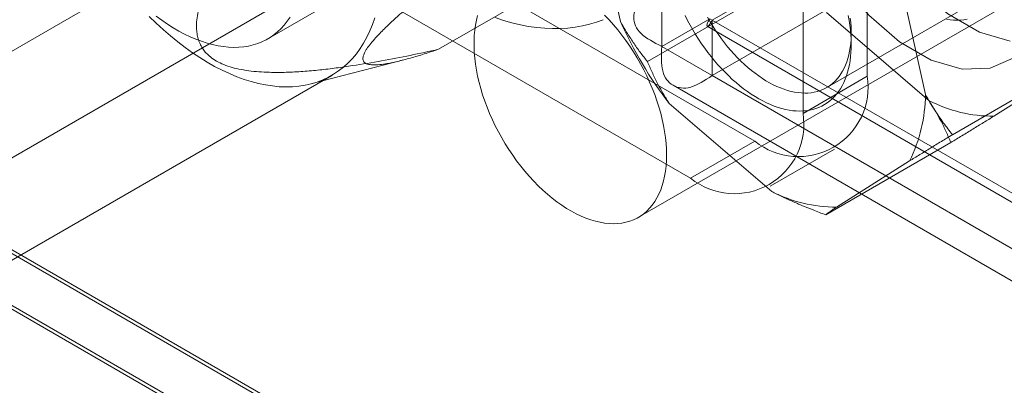
# Model space of a CAD drawing. Units: millimetres. Extents: x -245 to 3955, y -254 to 2716.
# Drawn here: x 3106 to 3123, y 1841 to 1847 of the extents above; entities that cross this region are included whole.
import ezdxf

# ---------------------------------------------------------------- set-up
doc = ezdxf.new("R2010")
doc.units = ezdxf.units.MM
doc.header["$LTSCALE"] = 2

msp = doc.modelspace()

# ---------------------------------------------------------------- linework, layer by layer
at = {"color": 7, "linetype": 'Continuous', "lineweight": 18}
for p, q in [((3117.412, 2268.613), (3117.412, 1846.755)), ((3121.033, 1846.231), (3121.033, 1854.723)), ((3119.901, 1845.578), (3119.901, 1854.07)), ((3105.25, 1853.056), (3119.053, 1845.088)), ((3104.119, 1852.403), (3117.921, 1844.435)), ((3110.47, 1846.89), (3117.117, 1850.727)), ((3102.274, 1842.666), (3115.907, 1850.536)), ((3117, 1843.747), (3128.314, 1850.278)), ((3122.77, 1849.802), (3118.301, 1847.222)), ((3116.683, 1847.198), (3116.161, 1849.561)), ((3098.971, 1842.638), (3109.662, 1848.81)), ((3122.77, 1848.822), (3118.301, 1846.242)), ((3121.536, 1848.273), (3122.058, 1845.911)), ((3113.479, 1846.706), (3115.459, 1847.849)), ((3119.365, 1847.762), (3117.159, 1846.489)), ((3122.122, 1845.801), (3120.315, 1847.353)), ((3120.319, 1846.032), (3122.751, 1847.437)), ((3117.412, 1846.755), (3118.261, 1847.245)), ((3118.21, 1847.112), (3359.379, 1707.888)), ((3118.261, 1847.245), (3359.13, 1708.194)), ((3359.768, 1707.826), (3118.301, 1847.222)), ((3118.301, 1847.222), (3118.301, 1846.242)), ((3120.75, 1846.789), (3120.75, 1846.985)), ((3117.412, 1846.755), (3358.281, 1707.705)), ((3111.228, 1846.096), (3112.865, 1846.52)), ((3124.74, 1846.475), (3122.534, 1845.202)), ((3102.715, 1841.119), (3111.596, 1846.246)), ((3359.768, 1706.846), (3118.301, 1846.242)), ((3119.901, 1845.578), (3121.033, 1846.231)), ((3124.548, 1846.339), (3123.263, 1845.528)), ((3117.611, 1846.073), (3358.779, 1706.849)), ((3119.35, 1844.201), (3117.543, 1845.753)), ((3119.053, 1845.088), (3117.921, 1844.435)), ((3122.506, 1845.065), (3120.3, 1843.791)), ((3102.931, 1844.924), (3385.773, 1681.642)), ((3102.954, 1844.845), (3383.94, 1682.635)), ((3119.321, 1844.296), (3120.453, 1844.949)), ((3121.776, 1844.739), (3120.492, 1843.928)), ((3384.076, 1681.642), (3102.931, 1843.944)), ((3102.931, 1843.879), (3383.963, 1681.642))]:
    msp.add_line(p, q, dxfattribs=at)
at = {"color": 7, "linetype": 'Continuous', "lineweight": 18, "flags": 128}
for points in [[(3123.552, 1846.847), (3123.009, 1847.006), (3122.45, 1847.328), (3121.907, 1847.796), (3121.412, 1848.382), (3120.994, 1849.052), (3120.676, 1849.767), (3120.478, 1850.485), (3120.41, 1851.165), (3120.478, 1851.767), (3120.676, 1852.256), (3120.994, 1852.604), (3121.412, 1852.791), (3121.907, 1852.805), (3122.45, 1852.646), (3123.009, 1852.323), (3123.552, 1851.855)], [(3123.617, 1846.558), (3123.199, 1846.371), (3122.704, 1846.357), (3122.161, 1846.516), (3121.602, 1846.839), (3121.059, 1847.307), (3120.564, 1847.892), (3120.145, 1848.562), (3119.828, 1849.277), (3119.629, 1849.995), (3119.562, 1850.675), (3119.629, 1851.277), (3119.828, 1851.766), (3120.145, 1852.114), (3120.564, 1852.301), (3121.059, 1852.315), (3121.602, 1852.156), (3122.161, 1851.833), (3122.704, 1851.365), (3123.199, 1850.78), (3123.617, 1850.11)], [(3108.381, 1847.286), (3108.505, 1847.166), (3108.63, 1847.051), (3108.756, 1846.941), (3108.884, 1846.837), (3109.013, 1846.738), (3109.143, 1846.646), (3109.273, 1846.559), (3109.403, 1846.479), (3109.534, 1846.405), (3109.664, 1846.338), (3109.794, 1846.278), (3109.924, 1846.224), (3110.052, 1846.177), (3110.179, 1846.137), (3110.305, 1846.104), (3110.43, 1846.078), (3110.552, 1846.06), (3110.673, 1846.048), (3110.791, 1846.044), (3110.907, 1846.047), (3111.02, 1846.057), (3111.13, 1846.074), (3111.237, 1846.099), (3111.341, 1846.13), (3111.441, 1846.169), (3111.538, 1846.214), (3111.63, 1846.267), (3111.719, 1846.326), (3111.804, 1846.392), (3111.884, 1846.465), (3111.96, 1846.543), (3112.031, 1846.629), (3112.098, 1846.72), (3112.159, 1846.817), (3112.216, 1846.921), (3112.268, 1847.029), (3112.314, 1847.143), (3112.355, 1847.263)], [(3110.863, 1847.273), (3110.814, 1847.201), (3110.761, 1847.134), (3110.704, 1847.071), (3110.643, 1847.014), (3110.579, 1846.962), (3110.512, 1846.915), (3110.442, 1846.874), (3110.368, 1846.838), (3110.292, 1846.807), (3110.212, 1846.783), (3110.13, 1846.763), (3110.046, 1846.75), (3109.959, 1846.742), (3109.871, 1846.74), (3109.78, 1846.743), (3109.687, 1846.753), (3109.593, 1846.768), (3109.498, 1846.788), (3109.401, 1846.815), (3109.303, 1846.847), (3109.204, 1846.884), (3109.105, 1846.927), (3109.005, 1846.975), (3108.905, 1847.028), (3108.805, 1847.087), (3108.705, 1847.15), (3108.606, 1847.219), (3108.506, 1847.292)], [(3114.167, 1847.303), (3114.146, 1847.22), (3114.129, 1847.133), (3114.116, 1847.043), (3114.108, 1846.95), (3114.104, 1846.854), (3114.104, 1846.756), (3114.108, 1846.655), (3114.116, 1846.552), (3114.129, 1846.447), (3114.146, 1846.341), (3114.167, 1846.233), (3114.193, 1846.124), (3114.222, 1846.015), (3114.255, 1845.905), (3114.293, 1845.795), (3114.334, 1845.685), (3114.379, 1845.575), (3114.427, 1845.466), (3114.479, 1845.358), (3114.534, 1845.251), (3114.592, 1845.146), (3114.654, 1845.042), (3114.718, 1844.94), (3114.785, 1844.84), (3114.855, 1844.743), (3114.927, 1844.649), (3115.001, 1844.558), (3115.077, 1844.469), (3115.155, 1844.385), (3115.235, 1844.304), (3115.316, 1844.226), (3115.399, 1844.153), (3115.482, 1844.084), (3115.566, 1844.019), (3115.651, 1843.959), (3115.736, 1843.904), (3115.821, 1843.854), (3115.906, 1843.808), (3115.991, 1843.768), (3116.076, 1843.733), (3116.16, 1843.703), (3116.243, 1843.678), (3116.324, 1843.659), (3116.405, 1843.645), (3116.484, 1843.637), (3116.561, 1843.634), (3116.636, 1843.637), (3116.709, 1843.646)], [(3116.709, 1843.646), (3116.78, 1843.66), (3116.849, 1843.679), (3116.914, 1843.704), (3116.977, 1843.734), (3117.037, 1843.77), (3117.094, 1843.81), (3117.147, 1843.856), (3117.198, 1843.907), (3117.244, 1843.962), (3117.287, 1844.023), (3117.326, 1844.088), (3117.362, 1844.157), (3117.393, 1844.23), (3117.42, 1844.308), (3117.444, 1844.389), (3117.463, 1844.474), (3117.478, 1844.562), (3117.489, 1844.654), (3117.495, 1844.748), (3117.497, 1844.846), (3117.495, 1844.945), (3117.489, 1845.047), (3117.478, 1845.151), (3117.463, 1845.257), (3117.444, 1845.364), (3117.421, 1845.472), (3117.393, 1845.581), (3117.362, 1845.691), (3117.326, 1845.801), (3117.287, 1845.911), (3117.244, 1846.021), (3117.198, 1846.13), (3117.148, 1846.239), (3117.094, 1846.346), (3117.037, 1846.453), (3116.977, 1846.557), (3116.914, 1846.66), (3116.849, 1846.761), (3116.78, 1846.859), (3116.709, 1846.955), (3116.636, 1847.048), (3116.561, 1847.138), (3116.484, 1847.224), (3116.405, 1847.307)], [(3120.696, 1847.301), (3120.712, 1847.216), (3120.725, 1847.132), (3120.735, 1847.048), (3120.743, 1846.966), (3120.748, 1846.885), (3120.75, 1846.806), (3120.749, 1846.728), (3120.745, 1846.652), (3120.739, 1846.578), (3120.73, 1846.505), (3120.718, 1846.435), (3120.703, 1846.367), (3120.686, 1846.302), (3120.666, 1846.238), (3120.643, 1846.178), (3120.617, 1846.12), (3120.59, 1846.065), (3120.559, 1846.012), (3120.526, 1845.963), (3120.491, 1845.917), (3120.453, 1845.873), (3120.413, 1845.833), (3120.371, 1845.796), (3120.326, 1845.763), (3120.28, 1845.733), (3120.231, 1845.706), (3120.181, 1845.683), (3120.129, 1845.663), (3120.075, 1845.647), (3120.019, 1845.634), (3119.962, 1845.625), (3119.903, 1845.62), (3119.843, 1845.618), (3119.782, 1845.62), (3119.719, 1845.625), (3119.656, 1845.634), (3119.592, 1845.647), (3119.526, 1845.663), (3119.46, 1845.683), (3119.394, 1845.706), (3119.327, 1845.733), (3119.26, 1845.763), (3119.192, 1845.796), (3119.124, 1845.833), (3119.056, 1845.873), (3118.989, 1845.916), (3118.921, 1845.963), (3118.854, 1846.012), (3118.787, 1846.064), (3118.721, 1846.119), (3118.655, 1846.177), (3118.591, 1846.238), (3118.527, 1846.301), (3118.464, 1846.367), (3118.402, 1846.435), (3118.342, 1846.505), (3118.282, 1846.577), (3118.224, 1846.651), (3118.168, 1846.728), (3118.113, 1846.805), (3118.06, 1846.885), (3118.009, 1846.966), (3117.96, 1847.048), (3117.912, 1847.131), (3117.867, 1847.216), (3117.824, 1847.301)], [(3116.38, 1847.228), (3116.263, 1847.184), (3116.141, 1847.147), (3116.016, 1847.117), (3115.888, 1847.094), (3115.758, 1847.079), (3115.624, 1847.07), (3115.488, 1847.07), (3115.349, 1847.076), (3115.208, 1847.089), (3115.065, 1847.11), (3114.92, 1847.138), (3114.773, 1847.173), (3114.625, 1847.215), (3114.476, 1847.264)], [(3118.218, 1847.271), (3118.263, 1847.192), (3118.31, 1847.115), (3118.36, 1847.039), (3118.41, 1846.964), (3118.463, 1846.892), (3118.517, 1846.821), (3118.573, 1846.752), (3118.63, 1846.685), (3118.688, 1846.62), (3118.747, 1846.557), (3118.808, 1846.497), (3118.869, 1846.44), (3118.931, 1846.385), (3118.993, 1846.332), (3119.057, 1846.283), (3119.12, 1846.237), (3119.184, 1846.194), (3119.248, 1846.153), (3119.313, 1846.116), (3119.377, 1846.083), (3119.441, 1846.052), (3119.504, 1846.025), (3119.567, 1846.002), (3119.63, 1845.982), (3119.692, 1845.965), (3119.753, 1845.952), (3119.813, 1845.943), (3119.873, 1845.937), (3119.931, 1845.935), (3119.988, 1845.936), (3120.043, 1845.941), (3120.097, 1845.95), (3120.15, 1845.962), (3120.201, 1845.978), (3120.25, 1845.997), (3120.297, 1846.02), (3120.342, 1846.047), (3120.386, 1846.076), (3120.427, 1846.109), (3120.466, 1846.146), (3120.503, 1846.185), (3120.537, 1846.228), (3120.569, 1846.274), (3120.599, 1846.322), (3120.626, 1846.374), (3120.65, 1846.428), (3120.672, 1846.485), (3120.691, 1846.545), (3120.708, 1846.607), (3120.722, 1846.671), (3120.733, 1846.738), (3120.741, 1846.806), (3120.747, 1846.877), (3120.749, 1846.95), (3120.749, 1847.024), (3120.747, 1847.099), (3120.741, 1847.176), (3120.732, 1847.255)], [(3122.428, 1847.234), (3122.491, 1847.225), (3122.554, 1847.22), (3122.615, 1847.218), (3122.675, 1847.22), (3122.734, 1847.225), (3122.791, 1847.234)]]:
    msp.add_lwpolyline(points, dxfattribs=at)
at = {"color": 7, "linetype": 'Continuous', "lineweight": 18}
for centre, radius, start, end in [((3123.226, 1850.113), 7.163, 204.0117, 217.4972), ((3119.823, 1846.041), 1.225, 231.0499, 8.9608), ((3119.39, 1845.932), 2.668, 333.432, 359.5479), ((3123.248, 1847.982), 2.454, 242.6955, 270.3706), ((3118.691, 1845.388), 1.225, 231.0504, 8.9603), ((3120.476, 1846.382), 2.454, 242.6955, 270.3706)]:
    msp.add_arc(centre, radius, start, end, dxfattribs=at)
for points, knots in [([(3113.479, 1846.706), (3113.394, 1846.678), (3113.226, 1846.623), (3112.983, 1846.551), (3112.791, 1846.5), (3112.645, 1846.468), (3112.529, 1846.447), (3112.41, 1846.432), (3112.315, 1846.43), (3112.25, 1846.439), (3112.208, 1846.452), (3112.174, 1846.472), (3112.154, 1846.499), (3112.145, 1846.531), (3112.147, 1846.566), (3112.157, 1846.605), (3112.175, 1846.646), (3112.198, 1846.688), (3112.229, 1846.735), (3112.275, 1846.798), (3112.345, 1846.881), (3112.434, 1846.977), (3112.524, 1847.068), (3112.612, 1847.152), (3112.704, 1847.237), (3112.807, 1847.33), (3112.921, 1847.429), (3113.046, 1847.536), (3113.194, 1847.66), (3113.368, 1847.801), (3113.588, 1847.978), (3113.862, 1848.192), (3114.188, 1848.442), (3114.544, 1848.711), (3114.901, 1848.977), (3115.14, 1849.151), (3115.259, 1849.239)], [0, 0, 0, 0, 0.061982, 0.124013, 0.186283, 0.217484, 0.248712, 0.290518, 0.332492, 0.353394, 0.374354, 0.395571, 0.416926, 0.432561, 0.448191, 0.46367, 0.475312, 0.487134, 0.498955, 0.51098, 0.531689, 0.552419, 0.568182, 0.584176, 0.600175, 0.616347, 0.636455, 0.656568, 0.676792, 0.707599, 0.738487, 0.779997, 0.834813, 0.889731, 0.944846, 1, 1, 1, 1]), ([(3109.919, 1848.761), (3109.86, 1848.67), (3109.742, 1848.489), (3109.6, 1848.245), (3109.486, 1848.03), (3109.399, 1847.845), (3109.33, 1847.674), (3109.277, 1847.516), (3109.24, 1847.371), (3109.217, 1847.225), (3109.212, 1847.096), (3109.221, 1846.985), (3109.241, 1846.893), (3109.272, 1846.807), (3109.315, 1846.728), (3109.367, 1846.657), (3109.439, 1846.584), (3109.536, 1846.513), (3109.66, 1846.448), (3109.803, 1846.396), (3109.961, 1846.355), (3110.133, 1846.327), (3110.314, 1846.308), (3110.535, 1846.298), (3110.795, 1846.299), (3111.091, 1846.314), (3111.385, 1846.341), (3111.677, 1846.376), (3112.041, 1846.428), (3112.477, 1846.501), (3112.981, 1846.598), (3113.313, 1846.67), (3113.479, 1846.706)], [0, 0, 0, 0, 0.061449, 0.122894, 0.163259, 0.20363, 0.243984, 0.274875, 0.305812, 0.336706, 0.367538, 0.38725, 0.40698, 0.426664, 0.442912, 0.459193, 0.475412, 0.495853, 0.516291, 0.536661, 0.557051, 0.579439, 0.601918, 0.624366, 0.66047, 0.69667, 0.733, 0.769377, 0.805629, 0.870398, 0.935204, 1, 1, 1, 1]), ([(3117.159, 1846.489), (3117.116, 1846.544), (3117.03, 1846.653), (3116.908, 1846.827), (3116.791, 1847.007), (3116.719, 1847.134), (3116.683, 1847.198)], [0, 0, 0, 0, 0.249122, 0.498535, 0.74903, 1, 1, 1, 1]), ([(3117.543, 1845.753), (3117.505, 1845.813), (3117.43, 1845.933), (3117.331, 1846.116), (3117.239, 1846.302), (3117.186, 1846.426), (3117.159, 1846.489)], [0, 0, 0, 0, 0.248916, 0.498335, 0.749007, 1, 1, 1, 1]), ([(3122.058, 1845.911), (3122.084, 1845.864), (3122.137, 1845.77), (3122.217, 1845.642), (3122.296, 1845.523), (3122.398, 1845.376), (3122.479, 1845.271), (3122.534, 1845.202)], [0, 0, 0, 0, 0.183943, 0.368099, 0.525906, 0.683716, 1, 1, 1, 1]), ([(3122.122, 1845.801), (3122.159, 1845.741), (3122.234, 1845.621), (3122.334, 1845.438), (3122.425, 1845.252), (3122.479, 1845.127), (3122.506, 1845.065)], [0, 0, 0, 0, 0.248916, 0.498335, 0.749007, 1, 1, 1, 1]), ([(3122.506, 1845.065), (3122.572, 1845.105), (3122.703, 1845.185), (3122.894, 1845.302), (3123.083, 1845.417), (3123.203, 1845.491), (3123.263, 1845.528)], [0, 0, 0, 0, 0.249122, 0.498535, 0.74903, 1, 1, 1, 1]), ([(3122.534, 1845.202), (3122.468, 1845.162), (3122.337, 1845.082), (3122.145, 1844.965), (3121.957, 1844.85), (3121.837, 1844.776), (3121.776, 1844.739)], [0, 0, 0, 0, 0.249122, 0.498535, 0.74903, 1, 1, 1, 1]), ([(3120.3, 1843.791), (3120.226, 1843.819), (3120.089, 1843.871), (3119.892, 1843.951), (3119.709, 1844.03), (3119.527, 1844.113), (3119.409, 1844.172), (3119.35, 1844.201)], [0, 0, 0, 0, 0.228149, 0.420653, 0.613316, 0.806543, 1, 1, 1, 1]), ([(3120.492, 1843.928), (3120.476, 1843.917), (3120.444, 1843.896), (3120.406, 1843.869), (3120.373, 1843.846), (3120.336, 1843.819), (3120.314, 1843.802), (3120.3, 1843.791)], [0, 0, 0, 0, 0.183943, 0.368099, 0.525906, 0.683716, 1, 1, 1, 1])]:
    msp.add_open_spline(points, degree=3, knots=knots, dxfattribs=at)
for points in [[(3117.412, 1847.781), (3117.274, 1847.71), (3116.999, 1847.567), (3116.881, 1847.268), (3116.999, 1846.969), (3117.274, 1846.827), (3117.412, 1846.755)], [(3118.261, 1847.245), (3118.241, 1847.211), (3118.201, 1847.143), (3118.205, 1847.102), (3118.242, 1847.119), (3118.281, 1847.188), (3118.301, 1847.222)], [(3117.412, 1846.755), (3117.405, 1846.6), (3117.391, 1846.29), (3117.591, 1846.039), (3117.909, 1845.991), (3118.17, 1846.158), (3118.301, 1846.242)]]:
    msp.add_open_spline(points, degree=3, dxfattribs=at)

doc.saveas('drawing.dxf')
